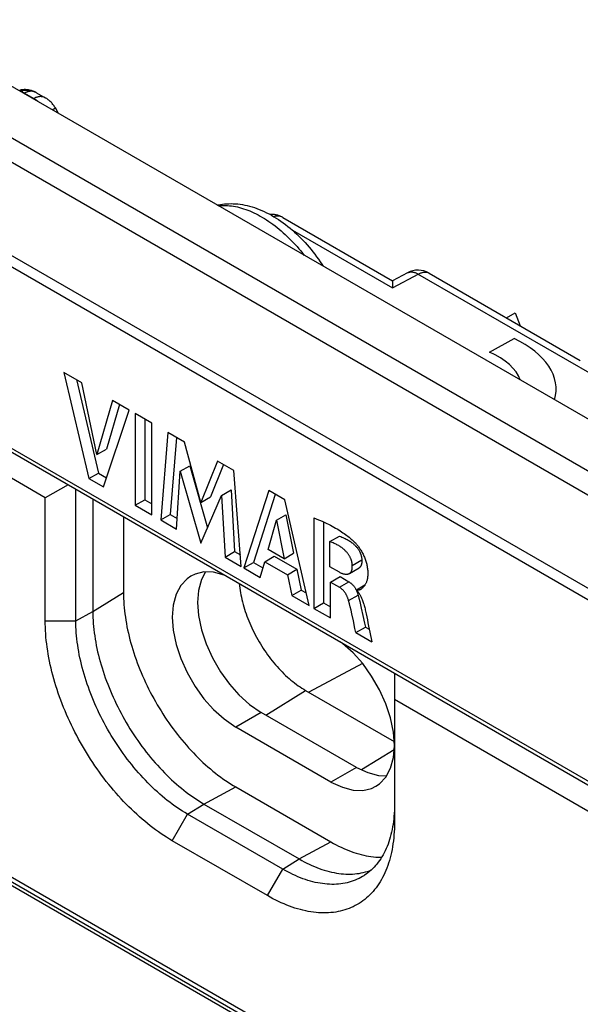
# Model space of a CAD drawing. Units: millimetres. Extents: x 100.9 to 170.3, y 49.9 to 147.7.
# Drawn here: x 125.3 to 137.8, y 116.1 to 138.1 of the extents above; entities that cross this region are included whole.
import ezdxf

# ---------------------------------------------------------------- set-up
doc = ezdxf.new("R2010")
doc.units = ezdxf.units.MM
doc.header["$LTSCALE"] = 16.335
doc.layers.get('0').update_dxf_attribs({"linetype": 'CONTINUOUS'})
doc.layers.add('ASSI', color=7, linetype='CONTINUOUS')
doc.layers.add('CURVE', color=7, linetype='CONTINUOUS')

msp = doc.modelspace()

# ---------------------------------------------------------------- linework, layer by layer
at = {"color": 7, "linetype": 'CONTINUOUS'}
for p, q in [((140.939, 127.457), (122.559, 138.069)), ((109.386, 137.526), (150.256, 113.928)), ((125.88, 127.416), (109.369, 136.949)), ((125.89, 136.325), (125.696, 136.436)), ((126.178, 135.98), (126.106, 136.104)), ((131.169, 133.666), (133.616, 132.253)), ((133.946, 132.431), (133.616, 132.253)), ((134.433, 132.423), (137.797, 130.481)), ((133.616, 132.253), (133.614, 132.142)), ((136.154, 131.429), (136.345, 131.54)), ((136.345, 131.54), (136.46, 131.253)), ((126.294, 130.213), (126.855, 127.849)), ((126.695, 129.982), (126.294, 130.213)), ((126.574, 130.052), (127.067, 127.971)), ((127.032, 128.381), (126.695, 129.982)), ((106.363, 129.624), (153.176, 102.595)), ((127.38, 129.587), (127.032, 128.381)), ((127.531, 129.499), (127.245, 128.504)), ((127.748, 129.374), (127.38, 129.587)), ((127.18, 127.661), (127.748, 129.374)), ((127.885, 129.295), (127.885, 127.254)), ((128.255, 129.082), (127.885, 129.295)), ((128.098, 129.172), (128.098, 127.376)), ((128.255, 127.04), (128.255, 129.082)), ((128.613, 128.875), (128.453, 126.926)), ((128.981, 128.662), (128.613, 128.875)), ((128.806, 128.763), (128.665, 127.048)), ((129.347, 127.317), (128.981, 128.662)), ((127.032, 128.381), (127.245, 128.504)), ((128.886, 128.009), (129.098, 128.132)), ((129.098, 128.132), (129.494, 126.752)), ((129.716, 128.238), (129.347, 127.317)), ((129.848, 128.162), (129.559, 127.44)), ((130.081, 128.027), (129.716, 128.238)), ((126.855, 127.849), (127.067, 127.971)), ((127.067, 127.971), (127.248, 127.866)), ((128.806, 126.722), (128.886, 128.009)), ((128.886, 128.009), (129.345, 126.411)), ((130.246, 125.891), (130.081, 128.027)), ((126.388, 127.709), (125.88, 127.416)), ((126.855, 127.849), (127.18, 127.661)), ((126.562, 124.68), (126.562, 127.609)), ((129.345, 126.411), (129.809, 127.47)), ((129.347, 127.317), (129.559, 127.44)), ((129.809, 127.47), (130.022, 127.593)), ((129.809, 127.47), (129.885, 126.099)), ((130.022, 127.593), (130.097, 126.221)), ((130.858, 127.578), (130.304, 125.857)), ((131.004, 127.494), (130.516, 125.98)), ((131.215, 127.372), (130.858, 127.578)), ((125.88, 124.68), (125.88, 127.416)), ((126.941, 127.39), (126.941, 124.885)), ((127.885, 127.254), (128.098, 127.376)), ((127.885, 127.254), (128.255, 127.04)), ((128.098, 127.376), (128.255, 127.285)), ((131.758, 125.018), (131.215, 127.372)), ((127.623, 126.996), (127.623, 125.307)), ((128.453, 126.926), (128.665, 127.048)), ((128.665, 127.048), (128.821, 126.958)), ((131.029, 126.919), (131.241, 127.041)), ((131.241, 127.041), (131.411, 126.185)), ((128.453, 126.926), (128.806, 126.722)), ((130.845, 126.267), (131.029, 126.919)), ((131.029, 126.919), (131.199, 126.063)), ((131.866, 126.973), (131.866, 124.955)), ((132.078, 126.882), (132.078, 125.078)), ((132.221, 126.443), (132.434, 126.565)), ((132.221, 125.882), (132.221, 126.443)), ((129.885, 126.099), (130.097, 126.221)), ((130.097, 126.221), (130.226, 126.147)), ((131.199, 126.063), (130.845, 126.267)), ((131.199, 126.063), (131.411, 126.185)), ((129.885, 126.099), (130.246, 125.891)), ((130.304, 125.857), (130.516, 125.98)), ((130.516, 125.98), (130.73, 125.856)), ((130.669, 125.647), (130.77, 125.995)), ((130.77, 125.995), (130.982, 126.118)), ((130.77, 125.995), (131.273, 125.705)), ((130.982, 126.118), (131.485, 125.827)), ((130.304, 125.857), (130.669, 125.647)), ((131.273, 125.705), (131.485, 125.827)), ((131.273, 125.705), (131.369, 125.242)), ((131.485, 125.827), (131.581, 125.365)), ((132.432, 125.761), (132.221, 125.882)), ((132.658, 125.735), (132.87, 125.858)), ((132.233, 125.542), (132.446, 125.664)), ((132.233, 124.743), (132.233, 125.542)), ((132.233, 125.542), (132.431, 125.427)), ((132.446, 125.664), (132.644, 125.55)), ((132.812, 125.368), (133.001, 125.477)), ((131.369, 125.242), (131.581, 125.365)), ((131.369, 125.242), (131.758, 125.018)), ((131.581, 125.365), (131.692, 125.3)), ((132.81, 125.358), (132.815, 125.347)), ((131.866, 124.955), (132.078, 125.078)), ((132.078, 125.078), (132.233, 124.988)), ((131.866, 124.955), (132.233, 124.743)), ((132.743, 124.676), (132.708, 124.837)), ((132.92, 124.959), (132.955, 124.798)), ((132.798, 124.417), (133.011, 124.539)), ((132.798, 124.417), (133.153, 124.212)), ((133.011, 124.539), (133.098, 124.489)), ((133.658, 123.511), (133.658, 120.189)), ((131.679, 123.129), (133.652, 121.99)), ((150.169, 113.391), (133.658, 122.925)), ((130.123, 120.978), (132.244, 119.753)), ((121.774, 120.807), (135.217, 113.046)), ((129.416, 120.598), (131.537, 119.373)), ((131.171, 119.147), (129.049, 120.372)), ((130.83, 118.557), (128.709, 119.781))]:
    msp.add_line(p, q, dxfattribs=at)
at = {"color": 250, "linetype": 'CONTINUOUS'}
for p, q in [((109.334, 137.641), (150.205, 114.042)), ((122.379, 137.028), (139.169, 127.333)), ((138.99, 126.886), (121.958, 136.72)), ((125.319, 136.478), (125.316, 136.478)), ((125.401, 136.429), (125.426, 136.442)), ((125.627, 136.314), (125.613, 136.306)), ((126.035, 136.063), (126.106, 136.104)), ((138.552, 124.807), (120.986, 134.949)), ((138.423, 125.14), (121.21, 135.079)), ((131.386, 133.378), (133.613, 132.093)), ((134.175, 132.41), (141.06, 128.435)), ((134.43, 132.425), (134.433, 132.423)), ((132.719, 125.912), (132.931, 126.034)), ((132.431, 125.427), (132.644, 125.55)), ((126.941, 124.885), (127.623, 125.307)), ((132.637, 125.129), (132.849, 125.251)), ((126.562, 124.68), (126.941, 124.885)), ((125.88, 124.68), (126.562, 124.68)), ((132.949, 123.73), (131.752, 123.087)), ((130.79, 122.58), (131.679, 123.129)), ((132.923, 121.363), (133.65, 121.812)), ((121.761, 120.916), (135.171, 113.174)), ((129.416, 120.598), (130.123, 120.978)), ((129.049, 120.372), (129.416, 120.598)), ((128.709, 119.781), (129.049, 120.372)), ((131.537, 119.373), (132.244, 119.753)), ((131.171, 119.147), (131.537, 119.373)), ((130.83, 118.557), (131.171, 119.147))]:
    msp.add_line(p, q, dxfattribs=at)
at = {"color": 7, "linetype": 'CONTINUOUS'}
for points in [[(125.521, 136.501), (125.508, 136.504), (125.492, 136.506), (125.476, 136.508), (125.459, 136.51), (125.443, 136.511), (125.426, 136.511), (125.41, 136.511), (125.393, 136.51), (125.377, 136.509), (125.361, 136.508), (125.344, 136.505), (125.328, 136.503), (125.312, 136.5)], [(125.696, 136.436), (125.687, 136.442), (125.669, 136.451), (125.651, 136.46), (125.632, 136.468), (125.612, 136.476), (125.592, 136.483), (125.571, 136.489), (125.55, 136.495), (125.528, 136.5), (125.521, 136.501)], [(126.106, 136.104), (126.102, 136.111), (126.09, 136.13), (126.078, 136.149), (126.065, 136.166), (126.052, 136.184), (126.038, 136.201), (126.024, 136.217), (126.009, 136.232), (125.994, 136.247), (125.978, 136.261), (125.962, 136.275), (125.946, 136.287), (125.93, 136.299), (125.913, 136.311), (125.896, 136.321), (125.89, 136.325)], [(129.715, 133.938), (129.735, 133.942), (129.781, 133.951), (129.827, 133.959), (129.874, 133.964), (129.922, 133.969), (129.97, 133.971), (130.019, 133.972), (130.069, 133.971), (130.119, 133.969), (130.17, 133.964), (130.221, 133.958), (130.273, 133.95), (130.326, 133.94), (130.379, 133.929), (130.432, 133.915), (130.486, 133.9), (130.539, 133.883), (130.594, 133.864), (130.648, 133.843), (130.703, 133.82), (130.757, 133.796), (130.811, 133.77), (130.865, 133.742), (130.918, 133.713), (130.972, 133.681), (131.025, 133.649), (131.078, 133.615), (131.13, 133.579), (131.182, 133.542), (131.233, 133.504), (131.284, 133.464), (131.334, 133.423), (131.384, 133.38), (131.433, 133.337), (131.481, 133.292), (131.529, 133.246), (131.576, 133.2), (131.622, 133.152), (131.668, 133.103), (131.713, 133.053), (131.757, 133.002), (131.8, 132.95), (131.843, 132.898), (131.884, 132.844), (131.925, 132.79), (131.965, 132.735), (132.004, 132.679), (132.042, 132.622), (132.072, 132.577)], [(131.169, 133.666), (131.163, 133.669), (131.147, 133.678), (131.13, 133.686), (131.113, 133.694), (131.095, 133.701), (131.078, 133.707), (131.06, 133.712), (131.043, 133.717), (131.025, 133.721), (131.007, 133.724), (130.989, 133.727), (130.971, 133.729), (130.953, 133.73), (130.935, 133.731), (130.917, 133.731), (130.9, 133.73), (130.889, 133.729)], [(133.614, 132.142), (133.614, 132.127), (133.613, 132.093)], [(131.866, 126.973), (131.917, 126.952), (131.966, 126.931), (132.014, 126.911), (132.061, 126.89), (132.106, 126.87), (132.15, 126.849), (132.192, 126.829), (132.233, 126.808), (132.272, 126.788), (132.311, 126.767), (132.347, 126.746), (132.383, 126.725), (132.417, 126.705), (132.45, 126.684), (132.482, 126.663), (132.512, 126.642), (132.541, 126.622), (132.569, 126.601), (132.596, 126.581), (132.622, 126.561), (132.647, 126.541), (132.671, 126.521), (132.694, 126.501), (132.716, 126.482), (132.737, 126.463), (132.757, 126.444), (132.777, 126.425)], [(132.434, 126.565), (132.461, 126.555), (132.487, 126.544), (132.512, 126.534), (132.536, 126.523), (132.56, 126.512), (132.582, 126.501), (132.604, 126.489), (132.624, 126.478), (132.644, 126.466), (132.663, 126.454), (132.68, 126.442), (132.697, 126.43), (132.714, 126.417), (132.729, 126.405), (132.743, 126.393), (132.757, 126.381), (132.77, 126.369), (132.783, 126.357), (132.794, 126.345), (132.805, 126.333), (132.815, 126.321), (132.825, 126.31), (132.833, 126.299), (132.842, 126.288), (132.849, 126.277), (132.857, 126.266), (132.863, 126.255), (132.87, 126.244), (132.876, 126.233), (132.882, 126.222), (132.887, 126.21), (132.893, 126.198), (132.898, 126.186), (132.903, 126.173), (132.908, 126.16), (132.912, 126.147), (132.916, 126.134), (132.919, 126.121), (132.922, 126.108), (132.925, 126.095), (132.927, 126.082), (132.929, 126.069), (132.93, 126.057), (132.931, 126.045), (132.931, 126.034)], [(132.719, 125.912), (132.719, 125.923), (132.718, 125.934), (132.717, 125.945), (132.715, 125.957), (132.714, 125.968), (132.711, 125.98), (132.709, 125.992), (132.706, 126.004), (132.702, 126.017), (132.698, 126.029), (132.694, 126.041), (132.69, 126.053), (132.685, 126.065), (132.68, 126.077), (132.675, 126.088), (132.669, 126.1), (132.664, 126.111), (132.657, 126.122), (132.651, 126.133), (132.644, 126.144), (132.637, 126.155), (132.629, 126.166), (132.621, 126.176), (132.613, 126.187), (132.604, 126.198), (132.595, 126.209), (132.585, 126.219), (132.574, 126.23), (132.563, 126.241), (132.551, 126.253), (132.539, 126.264), (132.526, 126.275), (132.512, 126.286), (132.498, 126.298), (132.483, 126.309), (132.467, 126.32), (132.451, 126.331), (132.434, 126.342), (132.416, 126.353), (132.397, 126.364), (132.378, 126.374), (132.358, 126.384), (132.337, 126.394), (132.315, 126.404), (132.293, 126.414), (132.27, 126.424), (132.246, 126.433), (132.221, 126.443)], [(132.777, 126.425), (132.788, 126.414), (132.799, 126.402), (132.811, 126.388), (132.823, 126.374), (132.835, 126.359), (132.848, 126.343), (132.86, 126.326), (132.873, 126.308), (132.886, 126.289), (132.898, 126.27), (132.911, 126.249), (132.923, 126.228), (132.935, 126.207), (132.947, 126.185), (132.958, 126.163), (132.969, 126.14), (132.979, 126.118), (132.989, 126.095), (132.998, 126.073), (133.006, 126.051), (133.014, 126.028), (133.021, 126.006), (133.028, 125.984), (133.034, 125.962), (133.04, 125.939), (133.045, 125.917), (133.049, 125.893), (133.053, 125.87), (133.057, 125.846), (133.06, 125.822), (133.062, 125.797), (133.064, 125.773), (133.065, 125.749), (133.065, 125.725), (133.064, 125.702), (133.063, 125.68), (133.061, 125.658), (133.059, 125.638), (133.056, 125.618), (133.052, 125.6), (133.048, 125.583), (133.044, 125.566), (133.039, 125.551), (133.033, 125.537), (133.027, 125.523), (133.021, 125.51), (133.015, 125.499), (133.008, 125.488), (133.001, 125.477)], [(132.658, 125.735), (132.662, 125.738), (132.669, 125.742), (132.675, 125.747), (132.68, 125.753), (132.686, 125.758), (132.69, 125.765), (132.695, 125.771), (132.699, 125.778), (132.702, 125.786), (132.705, 125.794), (132.708, 125.802), (132.711, 125.812), (132.713, 125.822), (132.715, 125.832), (132.716, 125.844), (132.717, 125.856), (132.718, 125.868), (132.719, 125.882), (132.719, 125.896), (132.719, 125.912)], [(132.931, 126.034), (132.931, 126.019), (132.931, 126.004), (132.931, 125.99), (132.93, 125.977), (132.928, 125.965), (132.927, 125.953), (132.925, 125.943), (132.922, 125.933), (132.92, 125.924), (132.917, 125.915), (132.914, 125.908), (132.911, 125.9), (132.907, 125.894), (132.903, 125.888), (132.898, 125.882), (132.894, 125.876), (132.888, 125.871), (132.882, 125.866), (132.876, 125.861), (132.87, 125.858)], [(132.432, 125.761), (132.445, 125.754), (132.457, 125.748), (132.47, 125.742), (132.484, 125.737), (132.498, 125.732), (132.511, 125.728), (132.525, 125.725), (132.539, 125.722), (132.552, 125.72), (132.565, 125.718), (132.577, 125.718), (132.589, 125.718), (132.6, 125.718), (132.611, 125.719), (132.621, 125.721), (132.631, 125.724), (132.64, 125.727), (132.648, 125.73), (132.655, 125.734), (132.658, 125.735)], [(130.203, 125.507), (130.208, 125.457), (130.214, 125.407), (130.221, 125.356), (130.23, 125.305), (130.239, 125.254), (130.25, 125.202), (130.261, 125.15), (130.274, 125.098), (130.288, 125.045), (130.303, 124.993), (130.319, 124.94), (130.336, 124.887), (130.354, 124.834), (130.373, 124.782), (130.393, 124.729), (130.413, 124.676), (130.435, 124.624), (130.458, 124.571), (130.482, 124.519), (130.507, 124.467), (130.532, 124.416), (130.559, 124.364), (130.586, 124.313), (130.614, 124.263), (130.643, 124.213), (130.673, 124.163), (130.703, 124.114), (130.735, 124.065), (130.766, 124.017), (130.799, 123.97), (130.832, 123.923), (130.866, 123.877), (130.901, 123.832), (130.936, 123.788), (130.972, 123.744), (131.008, 123.701), (131.045, 123.659), (131.082, 123.618), (131.12, 123.578), (131.158, 123.539), (131.196, 123.5), (131.235, 123.463), (131.274, 123.427), (131.314, 123.392), (131.354, 123.358), (131.394, 123.325), (131.434, 123.294), (131.475, 123.263), (131.515, 123.234), (131.556, 123.206), (131.597, 123.179), (131.638, 123.153), (131.679, 123.129)], [(132.644, 125.55), (132.651, 125.545), (132.659, 125.54), (132.667, 125.534), (132.675, 125.528), (132.684, 125.521), (132.692, 125.514), (132.701, 125.507), (132.71, 125.498), (132.718, 125.49), (132.727, 125.481), (132.735, 125.471), (132.743, 125.462), (132.751, 125.452), (132.759, 125.442), (132.767, 125.432), (132.774, 125.422), (132.78, 125.411), (132.787, 125.401), (132.793, 125.391), (132.799, 125.38), (132.805, 125.369), (132.81, 125.358)], [(133.001, 125.477), (132.995, 125.468), (132.988, 125.459), (132.981, 125.45), (132.975, 125.442), (132.968, 125.435), (132.962, 125.428), (132.956, 125.421), (132.95, 125.415), (132.944, 125.409), (132.938, 125.403), (132.932, 125.398), (132.927, 125.393), (132.921, 125.388), (132.915, 125.384), (132.91, 125.38), (132.904, 125.376), (132.9, 125.374)], [(127.623, 125.307), (127.624, 125.241), (127.626, 125.174), (127.629, 125.107), (127.634, 125.039), (127.639, 124.97), (127.647, 124.901), (127.655, 124.831), (127.665, 124.76), (127.676, 124.69), (127.688, 124.618), (127.701, 124.547), (127.716, 124.475), (127.732, 124.403), (127.749, 124.33), (127.768, 124.257), (127.787, 124.184), (127.808, 124.111), (127.83, 124.038), (127.854, 123.964), (127.878, 123.891), (127.904, 123.817), (127.93, 123.744), (127.958, 123.671), (127.987, 123.597), (128.017, 123.524), (128.049, 123.451), (128.081, 123.379), (128.114, 123.306), (128.149, 123.234), (128.184, 123.162), (128.22, 123.09), (128.258, 123.019), (128.296, 122.949), (128.335, 122.878), (128.376, 122.809), (128.417, 122.74), (128.459, 122.671), (128.502, 122.603), (128.545, 122.536), (128.59, 122.469), (128.635, 122.403), (128.681, 122.338), (128.728, 122.274), (128.776, 122.21), (128.824, 122.148), (128.873, 122.086), (128.923, 122.025), (128.973, 121.965), (129.024, 121.906), (129.075, 121.848), (129.127, 121.792), (129.179, 121.736), (129.232, 121.681), (129.286, 121.628), (129.34, 121.575), (129.394, 121.524), (129.448, 121.474), (129.503, 121.425), (129.559, 121.378), (129.614, 121.332), (129.67, 121.287), (129.726, 121.243), (129.783, 121.201), (129.839, 121.16), (129.896, 121.121), (129.952, 121.083), (130.009, 121.046), (130.066, 121.011), (130.123, 120.978)], [(132.637, 125.129), (132.633, 125.144), (132.628, 125.159), (132.623, 125.174), (132.619, 125.187), (132.614, 125.2), (132.608, 125.213), (132.603, 125.225), (132.597, 125.237), (132.592, 125.248), (132.586, 125.26), (132.58, 125.27), (132.573, 125.281), (132.567, 125.291), (132.56, 125.302), (132.553, 125.312), (132.545, 125.322), (132.538, 125.331), (132.53, 125.341), (132.522, 125.351), (132.513, 125.36), (132.505, 125.369), (132.496, 125.377), (132.488, 125.385), (132.479, 125.393), (132.471, 125.4), (132.462, 125.407), (132.454, 125.413), (132.446, 125.418), (132.439, 125.423), (132.431, 125.427)], [(132.9, 125.374), (132.899, 125.373), (132.894, 125.37), (132.888, 125.368), (132.883, 125.366), (132.878, 125.364), (132.873, 125.362), (132.867, 125.361), (132.862, 125.36), (132.857, 125.36), (132.852, 125.359), (132.847, 125.359), (132.843, 125.36), (132.838, 125.36), (132.833, 125.361), (132.829, 125.362), (132.824, 125.363), (132.82, 125.364), (132.816, 125.366), (132.812, 125.368)], [(132.812, 125.368), (132.819, 125.36), (132.827, 125.351), (132.834, 125.342), (132.842, 125.333), (132.85, 125.323), (132.857, 125.312), (132.865, 125.301), (132.873, 125.289), (132.881, 125.276), (132.888, 125.263), (132.896, 125.249), (132.904, 125.234), (132.912, 125.219), (132.919, 125.203), (132.927, 125.186), (132.934, 125.168), (132.942, 125.15), (132.949, 125.131), (132.956, 125.111), (132.963, 125.09), (132.97, 125.068), (132.977, 125.046), (132.984, 125.023), (132.99, 124.999), (132.997, 124.974), (133.003, 124.948), (133.009, 124.922), (133.015, 124.894), (133.021, 124.866), (133.028, 124.837)], [(132.815, 125.347), (132.821, 125.335), (132.826, 125.323), (132.831, 125.309), (132.836, 125.296), (132.84, 125.282), (132.845, 125.267), (132.849, 125.251)], [(132.849, 125.251), (132.868, 125.182), (132.885, 125.11), (132.903, 125.036), (132.92, 124.959)], [(132.708, 124.837), (132.691, 124.913), (132.673, 124.988), (132.655, 125.06), (132.637, 125.129)], [(126.941, 124.885), (126.942, 124.819), (126.943, 124.753), (126.947, 124.686), (126.951, 124.619), (126.957, 124.551), (126.964, 124.482), (126.972, 124.413), (126.982, 124.343), (126.993, 124.273), (127.005, 124.203), (127.018, 124.132), (127.033, 124.061), (127.048, 123.989), (127.066, 123.917), (127.084, 123.845), (127.103, 123.773), (127.124, 123.7), (127.146, 123.628), (127.169, 123.555), (127.193, 123.482), (127.218, 123.41), (127.245, 123.337), (127.272, 123.264), (127.301, 123.192), (127.331, 123.119), (127.362, 123.047), (127.394, 122.975), (127.427, 122.903), (127.461, 122.832), (127.496, 122.761), (127.532, 122.69), (127.569, 122.619), (127.607, 122.549), (127.646, 122.48), (127.686, 122.411), (127.727, 122.342), (127.768, 122.275), (127.811, 122.207), (127.854, 122.141), (127.898, 122.075), (127.943, 122.009), (127.989, 121.945), (128.035, 121.881), (128.082, 121.818), (128.13, 121.756), (128.178, 121.695), (128.227, 121.635), (128.277, 121.576), (128.327, 121.517), (128.378, 121.46), (128.43, 121.404), (128.482, 121.349), (128.534, 121.294), (128.587, 121.241), (128.64, 121.19), (128.694, 121.139), (128.748, 121.089), (128.802, 121.041), (128.857, 120.994)], [(133.028, 124.837), (133.041, 124.769), (133.055, 124.701), (133.069, 124.632), (133.083, 124.563), (133.096, 124.494), (133.11, 124.425), (133.125, 124.354), (133.139, 124.283), (133.153, 124.212)], [(128.709, 119.781), (128.647, 119.818), (128.585, 119.856), (128.524, 119.895), (128.462, 119.936), (128.401, 119.979), (128.339, 120.023), (128.278, 120.068), (128.217, 120.115), (128.157, 120.163), (128.096, 120.212), (128.036, 120.263), (127.977, 120.315), (127.917, 120.369), (127.858, 120.424), (127.799, 120.48), (127.741, 120.537), (127.684, 120.595), (127.626, 120.655), (127.57, 120.716), (127.513, 120.778), (127.458, 120.841), (127.403, 120.905), (127.348, 120.97), (127.294, 121.036), (127.241, 121.102), (127.189, 121.17), (127.137, 121.239), (127.086, 121.309), (127.036, 121.379), (126.987, 121.45), (126.938, 121.522), (126.891, 121.595), (126.844, 121.669), (126.798, 121.743), (126.753, 121.817), (126.709, 121.893), (126.666, 121.969), (126.623, 122.045), (126.582, 122.122), (126.542, 122.199), (126.503, 122.277), (126.465, 122.355), (126.428, 122.433), (126.392, 122.512), (126.357, 122.591), (126.323, 122.67), (126.291, 122.749), (126.259, 122.829), (126.229, 122.908), (126.2, 122.988), (126.172, 123.068), (126.145, 123.147), (126.12, 123.227), (126.096, 123.306), (126.073, 123.386), (126.051, 123.465), (126.03, 123.544), (126.011, 123.623), (125.993, 123.701), (125.977, 123.779), (125.961, 123.857), (125.947, 123.935), (125.935, 124.012), (125.923, 124.088), (125.913, 124.165), (125.904, 124.24), (125.897, 124.315), (125.891, 124.39), (125.886, 124.463), (125.883, 124.536), (125.881, 124.609), (125.88, 124.68)], [(128.711, 120.594), (128.655, 120.636), (128.599, 120.679), (128.543, 120.724), (128.488, 120.77), (128.433, 120.817), (128.378, 120.866), (128.324, 120.915), (128.27, 120.966), (128.216, 121.018), (128.163, 121.072), (128.111, 121.126), (128.058, 121.182), (128.007, 121.238), (127.956, 121.296), (127.905, 121.354), (127.855, 121.414), (127.806, 121.475), (127.757, 121.536), (127.709, 121.598), (127.661, 121.662), (127.615, 121.726), (127.569, 121.79), (127.524, 121.856), (127.479, 121.922), (127.436, 121.989), (127.393, 122.057), (127.351, 122.125), (127.311, 122.194), (127.27, 122.263), (127.231, 122.333), (127.193, 122.404), (127.156, 122.474), (127.12, 122.545), (127.084, 122.617), (127.05, 122.689), (127.017, 122.761), (126.985, 122.833), (126.954, 122.906), (126.924, 122.979), (126.895, 123.052), (126.867, 123.125), (126.841, 123.198), (126.815, 123.271), (126.791, 123.344), (126.768, 123.417), (126.746, 123.49), (126.725, 123.563), (126.705, 123.636), (126.687, 123.708), (126.67, 123.78), (126.654, 123.852), (126.639, 123.924), (126.626, 123.995), (126.614, 124.066), (126.603, 124.136), (126.593, 124.206), (126.585, 124.276), (126.578, 124.345), (126.572, 124.413), (126.568, 124.481), (126.564, 124.548), (126.562, 124.615), (126.562, 124.68)], [(132.798, 124.417), (132.779, 124.505), (132.743, 124.676)], [(132.955, 124.798), (132.992, 124.628), (133.011, 124.539)], [(128.857, 120.994), (128.912, 120.948), (128.968, 120.904), (129.023, 120.861), (129.079, 120.819), (129.135, 120.779), (129.191, 120.74), (129.247, 120.702), (129.303, 120.666), (129.359, 120.631), (129.416, 120.598)], [(129.049, 120.372), (128.993, 120.405), (128.936, 120.44), (128.88, 120.476), (128.823, 120.514), (128.767, 120.553), (128.711, 120.594)], [(133.658, 120.583), (133.658, 120.518), (133.656, 120.454), (133.653, 120.39), (133.648, 120.328), (133.642, 120.266), (133.635, 120.205), (133.627, 120.145), (133.617, 120.086), (133.606, 120.029), (133.594, 119.972), (133.581, 119.916), (133.566, 119.861), (133.55, 119.808), (133.533, 119.755), (133.515, 119.704), (133.495, 119.654), (133.474, 119.605), (133.452, 119.557), (133.429, 119.511), (133.405, 119.466), (133.38, 119.422), (133.353, 119.38), (133.325, 119.339), (133.296, 119.3), (133.266, 119.261), (133.235, 119.225), (133.203, 119.189), (133.17, 119.155), (133.136, 119.123), (133.1, 119.092), (133.064, 119.063), (133.027, 119.035), (132.989, 119.009), (132.973, 118.999)], [(133.658, 120.189), (133.658, 120.118), (133.656, 120.048), (133.652, 119.979), (133.648, 119.911), (133.642, 119.844), (133.634, 119.777), (133.625, 119.712), (133.615, 119.647), (133.604, 119.584), (133.591, 119.521), (133.577, 119.46), (133.562, 119.4), (133.545, 119.341), (133.527, 119.283), (133.508, 119.226), (133.488, 119.171), (133.466, 119.117), (133.443, 119.064), (133.419, 119.012), (133.393, 118.962), (133.367, 118.913), (133.339, 118.866), (133.31, 118.82), (133.279, 118.775), (133.248, 118.732), (133.215, 118.69), (133.182, 118.65), (133.147, 118.611), (133.111, 118.574), (133.074, 118.539), (133.036, 118.505), (132.997, 118.472), (132.957, 118.441), (132.915, 118.412), (132.873, 118.384), (132.83, 118.358), (132.786, 118.334), (132.741, 118.311), (132.695, 118.29), (132.648, 118.271), (132.6, 118.253), (132.552, 118.237), (132.502, 118.223), (132.452, 118.211), (132.401, 118.2), (132.35, 118.191), (132.297, 118.183), (132.244, 118.178), (132.19, 118.174), (132.136, 118.172), (132.081, 118.171), (132.025, 118.172), (131.969, 118.175), (131.912, 118.18), (131.855, 118.187), (131.797, 118.195), (131.739, 118.205), (131.681, 118.217), (131.621, 118.23), (131.562, 118.245), (131.502, 118.262), (131.442, 118.281), (131.382, 118.301), (131.321, 118.323), (131.26, 118.346), (131.199, 118.371), (131.138, 118.398), (131.076, 118.427), (131.015, 118.457), (130.953, 118.488), (130.892, 118.522), (130.83, 118.557)], [(132.244, 119.753), (132.301, 119.721), (132.358, 119.69), (132.415, 119.661), (132.471, 119.634), (132.528, 119.608), (132.585, 119.583), (132.641, 119.56), (132.697, 119.539), (132.753, 119.52), (132.808, 119.502), (132.864, 119.485), (132.919, 119.471), (132.973, 119.457), (133.027, 119.446), (133.081, 119.436), (133.135, 119.428), (133.188, 119.422), (133.24, 119.417), (133.292, 119.414), (133.343, 119.412), (133.373, 119.412)], [(131.537, 119.373), (131.593, 119.341), (131.65, 119.311), (131.706, 119.282), (131.762, 119.255), (131.818, 119.229), (131.874, 119.205), (131.93, 119.183), (131.985, 119.162), (132.041, 119.142), (132.096, 119.124), (132.15, 119.108), (132.205, 119.094), (132.259, 119.081), (132.313, 119.069), (132.366, 119.06), (132.419, 119.052), (132.471, 119.045), (132.523, 119.04), (132.575, 119.037), (132.625, 119.036), (132.676, 119.036), (132.725, 119.038), (132.775, 119.041), (132.823, 119.047), (132.871, 119.053), (132.918, 119.062), (132.964, 119.072), (133.01, 119.084), (133.055, 119.097), (133.099, 119.112), (133.141, 119.129)], [(132.973, 118.999), (132.95, 118.984), (132.91, 118.961), (132.869, 118.94), (132.827, 118.92), (132.784, 118.901), (132.741, 118.885), (132.696, 118.87), (132.651, 118.856), (132.605, 118.844), (132.559, 118.834), (132.511, 118.826), (132.463, 118.819), (132.415, 118.813), (132.365, 118.81), (132.315, 118.808), (132.265, 118.808), (132.214, 118.809), (132.162, 118.812), (132.11, 118.817), (132.057, 118.824), (132.004, 118.832), (131.95, 118.841), (131.896, 118.853), (131.842, 118.866), (131.787, 118.88), (131.732, 118.897), (131.677, 118.915), (131.621, 118.934), (131.565, 118.955), (131.509, 118.978), (131.453, 119.002), (131.397, 119.028), (131.34, 119.055), (131.284, 119.084), (131.227, 119.115), (131.171, 119.147)]]:
    msp.add_lwpolyline(points, dxfattribs=at)
at = {"color": 250, "linetype": 'CONTINUOUS'}
for points in [[(125.319, 136.478), (125.317, 136.483), (125.316, 136.487), (125.315, 136.49), (125.314, 136.493), (125.314, 136.496), (125.313, 136.498), (125.312, 136.499), (125.312, 136.5), (125.312, 136.5)], [(125.544, 136.48), (125.525, 136.483), (125.507, 136.486), (125.488, 136.488), (125.469, 136.489), (125.451, 136.49), (125.432, 136.49), (125.412, 136.49), (125.393, 136.489), (125.374, 136.487), (125.355, 136.484), (125.337, 136.482), (125.319, 136.478)], [(125.319, 136.478), (125.329, 136.475), (125.34, 136.472), (125.35, 136.468), (125.361, 136.464), (125.372, 136.459), (125.383, 136.454), (125.394, 136.449), (125.405, 136.443), (125.627, 136.314)], [(125.426, 136.442), (125.437, 136.448), (125.448, 136.453), (125.459, 136.458), (125.47, 136.462), (125.481, 136.466), (125.492, 136.469), (125.502, 136.472), (125.513, 136.475), (125.523, 136.477), (125.534, 136.479), (125.544, 136.48)], [(125.544, 136.48), (125.541, 136.485), (125.539, 136.489), (125.536, 136.492), (125.533, 136.495), (125.53, 136.498), (125.526, 136.5), (125.523, 136.501), (125.521, 136.501)], [(125.696, 136.436), (125.688, 136.441), (125.676, 136.447), (125.663, 136.453), (125.65, 136.458), (125.636, 136.463), (125.621, 136.467), (125.607, 136.471), (125.591, 136.474), (125.576, 136.477), (125.56, 136.479), (125.544, 136.48)], [(125.89, 136.325), (125.881, 136.33), (125.87, 136.335), (125.858, 136.34), (125.847, 136.344), (125.835, 136.348), (125.823, 136.351), (125.811, 136.353), (125.798, 136.354), (125.786, 136.355), (125.773, 136.356), (125.76, 136.355), (125.747, 136.354), (125.734, 136.353), (125.721, 136.35), (125.708, 136.347), (125.694, 136.344), (125.681, 136.339), (125.667, 136.334), (125.654, 136.328), (125.64, 136.322), (125.627, 136.314)], [(125.72, 136.245), (125.713, 136.251), (125.701, 136.262), (125.689, 136.272), (125.677, 136.282), (125.664, 136.291), (125.652, 136.299), (125.639, 136.307), (125.627, 136.314)], [(129.738, 133.924), (129.776, 133.928), (129.817, 133.931), (129.858, 133.932), (129.901, 133.931), (129.943, 133.929), (129.986, 133.926), (130.03, 133.921), (130.074, 133.914), (130.118, 133.906), (130.163, 133.897), (130.208, 133.886), (130.253, 133.873), (130.299, 133.859), (130.345, 133.843), (130.391, 133.826), (130.437, 133.808), (130.484, 133.788), (130.53, 133.766), (130.577, 133.743), (130.624, 133.719), (130.671, 133.693), (130.718, 133.666), (130.765, 133.638), (130.811, 133.608), (130.858, 133.577), (130.905, 133.545), (130.951, 133.511), (130.998, 133.476), (131.044, 133.44), (131.09, 133.402), (131.135, 133.364), (131.181, 133.324), (131.226, 133.283), (131.271, 133.241), (131.315, 133.198), (131.359, 133.154), (131.402, 133.109), (131.445, 133.062), (131.488, 133.015), (131.53, 132.967), (131.572, 132.918), (131.613, 132.868), (131.651, 132.82)], [(131.169, 133.666), (131.163, 133.669), (131.152, 133.675), (131.141, 133.679), (131.13, 133.684), (131.118, 133.687), (131.107, 133.69), (131.095, 133.692), (131.083, 133.694), (131.07, 133.695), (131.058, 133.695), (131.045, 133.695), (131.033, 133.694), (131.02, 133.693), (131.007, 133.69), (130.993, 133.687), (130.98, 133.684), (130.972, 133.681)], [(133.613, 132.093), (134.203, 132.41), (134.217, 132.416), (134.231, 132.423), (134.245, 132.428), (134.259, 132.433), (134.272, 132.437), (134.286, 132.44), (134.299, 132.443), (134.312, 132.445), (134.325, 132.446), (134.338, 132.447), (134.351, 132.447), (134.363, 132.446), (134.375, 132.444), (134.387, 132.442), (134.398, 132.438), (134.409, 132.435), (134.42, 132.43), (134.43, 132.425)], [(133.946, 132.431), (133.957, 132.436), (133.968, 132.441), (133.979, 132.444), (133.99, 132.447), (134.002, 132.449), (134.014, 132.451), (134.027, 132.451), (134.039, 132.451), (134.052, 132.45), (134.065, 132.449), (134.079, 132.447), (134.092, 132.444), (134.106, 132.44), (134.119, 132.435), (134.133, 132.43), (134.147, 132.424), (134.161, 132.417), (134.175, 132.41)]]:
    msp.add_lwpolyline(points, dxfattribs=at)
at = {"color": 7, "linetype": 'CONTINUOUS'}
msp.add_arc((134.183, 131.99), 0.5, 59.9991, 118.2699, dxfattribs=at)
at = {"layer": 'ASSI', "color": 7, "linetype": 'CONTINUOUS'}
for p, q in [((106.363, 129.624), (153.176, 102.595)), ((129.217, 125.72), (129.125, 125.675)), ((131.679, 123.129), (133.652, 121.99)), ((132.81, 121.414), (130.689, 122.639)), ((132.244, 121.088), (130.123, 122.313)), ((132.244, 121.088), (132.501, 120.97)), ((133.15, 120.947), (133.243, 120.992))]:
    msp.add_line(p, q, dxfattribs=at)
at = {"layer": 'ASSI', "color": 250, "linetype": 'CONTINUOUS'}
for p, q in [((130.79, 122.58), (131.679, 123.129)), ((130.689, 122.639), (130.123, 122.313)), ((132.923, 121.363), (133.65, 121.812)), ((132.81, 121.414), (132.244, 121.088))]:
    msp.add_line(p, q, dxfattribs=at)
at = {"layer": 'ASSI', "color": 7, "linetype": 'CONTINUOUS'}
for points in [[(129.909, 125.676), (129.866, 125.696), (129.63, 125.759), (129.416, 125.768), (129.217, 125.72)], [(129.449, 125.767), (129.362, 125.598), (129.297, 125.356)], [(129.125, 125.675), (129.039, 125.617), (128.898, 125.469), (128.797, 125.272), (128.732, 125.029)], [(130.203, 125.507), (130.208, 125.457), (130.214, 125.407), (130.221, 125.356), (130.23, 125.305), (130.239, 125.254), (130.25, 125.202), (130.261, 125.15), (130.274, 125.098), (130.288, 125.045), (130.303, 124.993), (130.319, 124.94), (130.336, 124.887), (130.354, 124.834), (130.373, 124.782), (130.393, 124.729), (130.413, 124.676), (130.435, 124.624), (130.458, 124.571), (130.482, 124.519), (130.507, 124.467), (130.532, 124.416), (130.559, 124.364), (130.586, 124.313), (130.614, 124.263), (130.643, 124.213), (130.673, 124.163), (130.703, 124.114), (130.735, 124.065), (130.766, 124.017), (130.799, 123.97), (130.832, 123.923), (130.866, 123.877), (130.901, 123.832), (130.936, 123.788), (130.972, 123.744), (131.008, 123.701), (131.045, 123.659), (131.082, 123.618), (131.12, 123.578), (131.158, 123.539), (131.196, 123.5), (131.235, 123.463), (131.274, 123.427), (131.314, 123.392), (131.354, 123.358), (131.394, 123.325), (131.434, 123.294), (131.475, 123.263), (131.515, 123.234), (131.556, 123.206), (131.597, 123.179), (131.638, 123.153), (131.679, 123.129)], [(129.297, 125.356), (129.274, 125.089), (129.297, 124.795), (129.362, 124.477), (129.464, 124.163), (129.605, 123.852), (129.783, 123.544), (129.981, 123.266), (130.196, 123.027), (130.432, 122.818), (130.689, 122.639)], [(128.732, 125.029), (128.709, 124.762), (128.732, 124.469), (128.797, 124.151), (128.898, 123.836), (129.039, 123.525), (129.217, 123.217), (129.416, 122.94), (129.63, 122.701), (129.866, 122.492), (130.123, 122.313)], [(133.635, 121.637), (133.658, 121.904), (133.635, 122.198), (133.57, 122.515), (133.469, 122.83), (133.328, 123.141), (133.15, 123.449), (132.951, 123.727), (132.737, 123.966), (132.501, 124.175), (132.458, 124.204)], [(133.469, 121.197), (133.57, 121.394), (133.635, 121.637)], [(132.81, 121.414), (133.067, 121.297), (133.302, 121.234), (133.484, 121.226)], [(133.243, 120.992), (133.328, 121.049), (133.469, 121.197)], [(132.501, 120.97), (132.737, 120.907), (132.951, 120.898), (133.15, 120.947)]]:
    msp.add_lwpolyline(points, dxfattribs=at)
at = {"layer": 'CURVE', "color": 250, "linetype": 'CONTINUOUS'}
msp.add_line((135.777, 130.665), (136.321, 130.968), dxfattribs=at)
for major_axis, start_param, end_param in [((2.55, -0.039), 6.127648, 7.177476), ((1.785, -0.027), 0.204892, 0.937471)]:
    msp.add_ellipse((134.708, 129.865), major_axis=major_axis, ratio=0.567222, start_param=start_param, end_param=end_param, dxfattribs=at)

doc.saveas('drawing.dxf')
